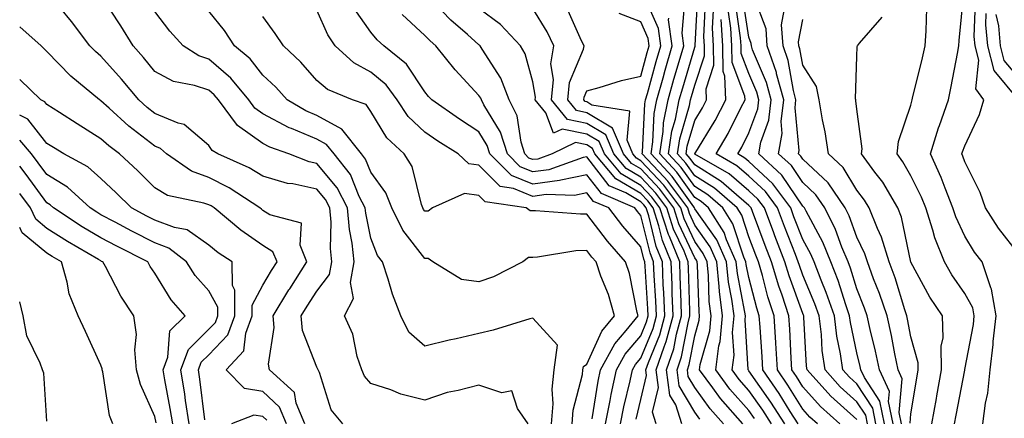
# Model space of a CAD drawing. Units: inches. Extents: x 1042403 to 1043838, y 7226618 to 7229258.
# Drawn here: x 1042403 to 1042585, y 7227813 to 7227887 of the extents above; entities that cross this region are included whole.
import ezdxf

# ---------------------------------------------------------------- set-up
doc = ezdxf.new("R2010")
doc.units = ezdxf.units.IN
doc.header["$MEASUREMENT"] = 0
doc.layers.add('Contour_10427226', color=7, linetype='Continuous', true_color=0xed8da4)

msp = doc.modelspace()

# ---------------------------------------------------------------- linework, layer by layer
at = {"layer": 'Contour_10427226'}
for points in [[(1042462.87, 7227811.92, 2847), (1042460.69, 7227814.56, 2847), (1042458.5, 7227821.47, 2847), (1042458.28, 7227821.92, 2847), (1042458.23, 7227822.1, 2847), (1042458.05, 7227822.42, 2847), (1042455.39, 7227829.25, 2847), (1042455.14, 7227831.92, 2847), (1042456.23, 7227833.74, 2847), (1042458.05, 7227836.49, 2847), (1042460.37, 7227839.6, 2847), (1042460.8, 7227841.92, 2847), (1042460.55, 7227844.42, 2847), (1042460.67, 7227849.29, 2847), (1042460.45, 7227851.92, 2847), (1042459.65, 7227853.51, 2847), (1042458.05, 7227855.41, 2847), (1042453.6, 7227856.38, 2847), (1042452.62, 7227856.48, 2847), (1042448.05, 7227857.8, 2847), (1042445.51, 7227859.37, 2847), (1042439.71, 7227861.92, 2847), (1042438.67, 7227862.55, 2847), (1042438.05, 7227863.51, 2847), (1042433.48, 7227867.36, 2847), (1042432.37, 7227867.61, 2847), (1042428.05, 7227869.42, 2847), (1042426.64, 7227870.51, 2847), (1042425.08, 7227871.92, 2847), (1042421.88, 7227875.75, 2847), (1042418.05, 7227880.01, 2847), (1042417.01, 7227880.88, 2847), (1042416.02, 7227881.92, 2847), (1042412.58, 7227886.45, 2847), (1042408.52, 7227891.44, 2847)], [(1042497.19, 7227811.92, 2846), (1042495.18, 7227814.79, 2846), (1042494.18, 7227818.06, 2846), (1042492.29, 7227817.68, 2846), (1042488.05, 7227819.12, 2846), (1042484.24, 7227818.11, 2846), (1042482.19, 7227817.78, 2846), (1042478.05, 7227816.33, 2846), (1042473.58, 7227817.45, 2846), (1042471.76, 7227818.22, 2846), (1042468.05, 7227819.44, 2846), (1042466.88, 7227820.76, 2846), (1042466.35, 7227821.92, 2846), (1042465.53, 7227824.44, 2846), (1042464.69, 7227828.56, 2846), (1042463.13, 7227831.92, 2846), (1042464.83, 7227835.15, 2846), (1042464.24, 7227838.1, 2846), (1042464.94, 7227841.92, 2846), (1042464.59, 7227845.38, 2846), (1042464.07, 7227847.93, 2846), (1042463.73, 7227851.92, 2846), (1042461.8, 7227855.68, 2846), (1042458.05, 7227860.15, 2846), (1042456.6, 7227860.46, 2846), (1042452.85, 7227861.92, 2846), (1042449.3, 7227863.17, 2846), (1042448.05, 7227863.83, 2846), (1042443.32, 7227867.18, 2846), (1042439.81, 7227871.92, 2846), (1042439.01, 7227872.89, 2846), (1042438.05, 7227873.71, 2846), (1042435.35, 7227874.62, 2846), (1042431.49, 7227875.37, 2846), (1042428.05, 7227877.18, 2846), (1042425.9, 7227879.77, 2846), (1042423.99, 7227881.92, 2846), (1042421.76, 7227885.62, 2846), (1042418.05, 7227891.31, 2846)], [(1042520.9, 7227811.92, 2839), (1042520.22, 7227814.09, 2839), (1042521.31, 7227818.67, 2839), (1042520.88, 7227821.92, 2839), (1042522.37, 7227826.23, 2839), (1042522.76, 7227827.2, 2839), (1042524.05, 7227831.92, 2839), (1042523.87, 7227836.1, 2839), (1042523.83, 7227837.7, 2839), (1042523.64, 7227841.92, 2839), (1042522.03, 7227845.9, 2839), (1042521.37, 7227848.59, 2839), (1042520.32, 7227851.92, 2839), (1042519.36, 7227853.22, 2839), (1042518.05, 7227854.6, 2839), (1042513.44, 7227857.3, 2839), (1042509.53, 7227861.92, 2839), (1042509.09, 7227862.96, 2839), (1042508.05, 7227863.59, 2839), (1042505.96, 7227864.02, 2839), (1042501.6, 7227861.92, 2839), (1042498.97, 7227860.99, 2839), (1042498.05, 7227860.87, 2839), (1042497.31, 7227861.17, 2839), (1042496.55, 7227861.92, 2839), (1042495.88, 7227864.1, 2839), (1042495.12, 7227869, 2839), (1042493.67, 7227871.92, 2839), (1042492.09, 7227875.96, 2839), (1042488.66, 7227881.32, 2839), (1042488.3, 7227881.92, 2839), (1042488.19, 7227882.06, 2839), (1042488.05, 7227882.15, 2839), (1042485.94, 7227884.04, 2839), (1042482.87, 7227886.73, 2839), (1042478.05, 7227891.79, 2839)], [(1042539.09, 7227812.96, 2834), (1042538.05, 7227814.44, 2834), (1042534.53, 7227818.39, 2834), (1042531.92, 7227821.92, 2834), (1042532.5, 7227826.37, 2834), (1042532.74, 7227827.22, 2834), (1042533.17, 7227831.92, 2834), (1042532.62, 7227836.48, 2834), (1042532.58, 7227837.39, 2834), (1042532.11, 7227841.92, 2834), (1042530.88, 7227844.74, 2834), (1042528.05, 7227848.76, 2834), (1042527.03, 7227850.91, 2834), (1042526.72, 7227851.92, 2834), (1042523.03, 7227856.9, 2834), (1042522.31, 7227857.67, 2834), (1042518.32, 7227861.92, 2834), (1042518.36, 7227862.23, 2834), (1042518.79, 7227871.18, 2834), (1042518.93, 7227871.92, 2834), (1042519.28, 7227873.15, 2834), (1042520.9, 7227879.07, 2834), (1042521.72, 7227881.92, 2834), (1042521.29, 7227885.15, 2834), (1042518.52, 7227891.45, 2834)], [(1042547.21, 7227811.92, 2831), (1042545.71, 7227814.25, 2831), (1042543.67, 7227817.54, 2831), (1042540.65, 7227821.92, 2831), (1042540.49, 7227824.37, 2831), (1042540.12, 7227829.86, 2831), (1042539.98, 7227831.92, 2831), (1042539.51, 7227833.38, 2831), (1042538.05, 7227839.03, 2831), (1042537.58, 7227841.45, 2831), (1042537.52, 7227841.92, 2831), (1042537.13, 7227842.84, 2831), (1042535.1, 7227848.97, 2831), (1042533.23, 7227851.92, 2831), (1042530.47, 7227854.33, 2831), (1042528.05, 7227855.87, 2831), (1042525.53, 7227859.41, 2831), (1042523.19, 7227861.92, 2831), (1042523.81, 7227866.15, 2831), (1042524.46, 7227868.34, 2831), (1042525.16, 7227871.92, 2831), (1042525.8, 7227874.18, 2831), (1042528.05, 7227881.68, 2831), (1042528.11, 7227881.86, 2831), (1042528.11, 7227881.98, 2831), (1042528.58, 7227891.39, 2831)], [(1042581.41, 7227811.92, 2819), (1042581.88, 7227815.75, 2819), (1042582.33, 7227817.63, 2819), (1042582.74, 7227821.92, 2819), (1042583.3, 7227826.66, 2819), (1042583.32, 7227827.2, 2819), (1042583.83, 7227831.92, 2819), (1042582.99, 7227836.86, 2819), (1042582.85, 7227837.11, 2819), (1042581.25, 7227841.92, 2819), (1042579.87, 7227843.73, 2819), (1042578.05, 7227846.67, 2819), (1042576.39, 7227850.25, 2819), (1042575.84, 7227851.92, 2819), (1042574.38, 7227855.58, 2819), (1042573.69, 7227857.55, 2819), (1042571.68, 7227861.92, 2819), (1042573.17, 7227866.79, 2819), (1042573.34, 7227867.2, 2819), (1042575, 7227871.92, 2819), (1042575.55, 7227874.41, 2819), (1042576.68, 7227880.54, 2819), (1042576.96, 7227881.92, 2819), (1042577.03, 7227882.95, 2819), (1042577.89, 7227891.75, 2819)], [(1042544.73, 7227811.92, 2832), (1042542.13, 7227815.99, 2832), (1042538.05, 7227821.79, 2832), (1042537.99, 7227821.86, 2832), (1042537.95, 7227821.92, 2832), (1042537.95, 7227822.01, 2832), (1042537.37, 7227831.23, 2832), (1042537.42, 7227831.92, 2832), (1042537.33, 7227832.63, 2832), (1042535.94, 7227839.81, 2832), (1042535.73, 7227841.92, 2832), (1042533.93, 7227846.04, 2832), (1042533.5, 7227847.36, 2832), (1042530.59, 7227851.92, 2832), (1042529.24, 7227853.1, 2832), (1042528.05, 7227853.85, 2832), (1042524.69, 7227858.57, 2832), (1042521.57, 7227861.92, 2832), (1042522.19, 7227866.06, 2832), (1042522.27, 7227867.7, 2832), (1042523.09, 7227871.92, 2832), (1042524.18, 7227875.79, 2832), (1042525.16, 7227879.02, 2832), (1042526, 7227881.92, 2832), (1042525.67, 7227884.31, 2832), (1042526.17, 7227890.04, 2832)], [(1042550.78, 7227811.92, 2830), (1042549.34, 7227813.21, 2830), (1042548.05, 7227814.65, 2830), (1042545.26, 7227819.13, 2830), (1042543.34, 7227821.92, 2830), (1042543.03, 7227826.91, 2830), (1042543.03, 7227826.93, 2830), (1042542.74, 7227831.92, 2830), (1042541.57, 7227835.45, 2830), (1042540.55, 7227839.42, 2830), (1042539.81, 7227841.92, 2830), (1042539.32, 7227843.19, 2830), (1042538.05, 7227846.55, 2830), (1042536.72, 7227850.58, 2830), (1042535.86, 7227851.92, 2830), (1042531.7, 7227855.57, 2830), (1042528.05, 7227857.88, 2830), (1042526.37, 7227860.24, 2830), (1042524.81, 7227861.92, 2830), (1042525.24, 7227864.74, 2830), (1042527.03, 7227870.91, 2830), (1042527.23, 7227871.92, 2830), (1042527.42, 7227872.55, 2830), (1042528.05, 7227874.66, 2830), (1042529.85, 7227880.12, 2830), (1042529.81, 7227881.92, 2830), (1042529.71, 7227883.59, 2830), (1042530.04, 7227889.94, 2830)], [(1042561.6, 7227811.92, 2826), (1042561, 7227814.86, 2826), (1042558.05, 7227819.34, 2826), (1042556.7, 7227820.56, 2826), (1042555.47, 7227821.92, 2826), (1042555.04, 7227824.93, 2826), (1042554.34, 7227828.21, 2826), (1042553.89, 7227831.92, 2826), (1042552.39, 7227836.26, 2826), (1042551.43, 7227838.55, 2826), (1042550.12, 7227841.92, 2826), (1042549.51, 7227843.38, 2826), (1042548.05, 7227846.08, 2826), (1042546.41, 7227850.29, 2826), (1042545.8, 7227851.92, 2826), (1042542.52, 7227856.4, 2826), (1042538.05, 7227860.53, 2826), (1042537.31, 7227861.17, 2826), (1042536.02, 7227861.92, 2826), (1042536.76, 7227863.21, 2826), (1042538.05, 7227865.81, 2826), (1042539.71, 7227870.26, 2826), (1042539.91, 7227871.92, 2826), (1042539.51, 7227873.38, 2826), (1042538.05, 7227876.8, 2826), (1042536.64, 7227880.51, 2826), (1042536.62, 7227881.92, 2826), (1042536.53, 7227883.43, 2826), (1042535.63, 7227889.5, 2826)], [(1042563.19, 7227811.92, 2825), (1042562.31, 7227816.17, 2825), (1042559.44, 7227820.52, 2825), (1042558.81, 7227821.92, 2825), (1042558.67, 7227822.55, 2825), (1042558.05, 7227825.09, 2825), (1042556.86, 7227830.73, 2825), (1042556.7, 7227831.92, 2825), (1042556, 7227833.97, 2825), (1042554.59, 7227838.47, 2825), (1042553.26, 7227841.92, 2825), (1042551.74, 7227845.61, 2825), (1042548.64, 7227851.33, 2825), (1042548.34, 7227851.92, 2825), (1042548.23, 7227852.1, 2825), (1042548.05, 7227852.26, 2825), (1042544.16, 7227858.02, 2825), (1042539.87, 7227861.92, 2825), (1042540.26, 7227864.13, 2825), (1042541.78, 7227868.2, 2825), (1042542.19, 7227871.92, 2825), (1042541.31, 7227875.18, 2825), (1042538.75, 7227881.21, 2825), (1042538.52, 7227881.92, 2825), (1042538.48, 7227882.35, 2825), (1042538.05, 7227883.54, 2825), (1042536.96, 7227890.83, 2825)], [(1042564.77, 7227811.92, 2824), (1042563.91, 7227816.06, 2824), (1042564.07, 7227817.94, 2824), (1042562.25, 7227821.92, 2824), (1042561.53, 7227825.4, 2824), (1042560.53, 7227829.44, 2824), (1042559.98, 7227831.92, 2824), (1042559.5, 7227833.36, 2824), (1042558.05, 7227836.96, 2824), (1042556.88, 7227840.75, 2824), (1042556.43, 7227841.92, 2824), (1042555.28, 7227844.69, 2824), (1042554.09, 7227847.96, 2824), (1042552.11, 7227851.92, 2824), (1042550.47, 7227854.34, 2824), (1042548.05, 7227856.62, 2824), (1042545.92, 7227859.78, 2824), (1042543.56, 7227861.92, 2824), (1042544.24, 7227865.73, 2824), (1042544.05, 7227867.91, 2824), (1042544.5, 7227871.92, 2824), (1042543.19, 7227876.79, 2824), (1042543.15, 7227877.01, 2824), (1042541.45, 7227881.92, 2824), (1042541.23, 7227885.1, 2824), (1042539.12, 7227890.84, 2824)], [(1042588.05, 7227843.37, 2818), (1042584.28, 7227848.16, 2818), (1042581.86, 7227851.92, 2818), (1042580.88, 7227854.76, 2818), (1042578.05, 7227860.47, 2818), (1042577.68, 7227861.54, 2818), (1042577.5, 7227861.92, 2818), (1042577.62, 7227862.34, 2818), (1042578.05, 7227863.4, 2818), (1042580.78, 7227869.2, 2818), (1042581.57, 7227871.92, 2818), (1042580.12, 7227873.99, 2818), (1042580.65, 7227879.32, 2818), (1042579.98, 7227881.92, 2818), (1042579.81, 7227883.69, 2818), (1042580, 7227889.96, 2818)], [(1042501.49, 7227811.92, 2845), (1042501.78, 7227815.66, 2845), (1042501.6, 7227818.37, 2845), (1042502.01, 7227821.92, 2845), (1042502.64, 7227826.51, 2845), (1042498.05, 7227831.52, 2845), (1042497.5, 7227831.37, 2845), (1042490.69, 7227829.29, 2845), (1042488.05, 7227828.66, 2845), (1042483.83, 7227827.7, 2845), (1042482.54, 7227827.42, 2845), (1042478.05, 7227826.35, 2845), (1042475.08, 7227828.95, 2845), (1042473.58, 7227831.92, 2845), (1042472.05, 7227835.93, 2845), (1042471.23, 7227838.73, 2845), (1042470.18, 7227841.92, 2845), (1042469.28, 7227843.15, 2845), (1042468.05, 7227846.31, 2845), (1042467.09, 7227850.95, 2845), (1042467.01, 7227851.92, 2845), (1042465.9, 7227854.06, 2845), (1042464.26, 7227858.12, 2845), (1042461.23, 7227861.92, 2845), (1042459.83, 7227863.7, 2845), (1042458.05, 7227864.66, 2845), (1042453.32, 7227866.65, 2845), (1042452.91, 7227866.79, 2845), (1042448.05, 7227869.37, 2845), (1042446.57, 7227870.43, 2845), (1042445.45, 7227871.92, 2845), (1042442.11, 7227875.98, 2845), (1042438.05, 7227879.45, 2845), (1042436.19, 7227880.07, 2845), (1042433.28, 7227881.92, 2845), (1042430.8, 7227884.67, 2845), (1042428.05, 7227888.32, 2845)], [(1042505.3, 7227811.92, 2844), (1042505.51, 7227814.46, 2844), (1042507.21, 7227821.09, 2844), (1042507.31, 7227821.92, 2844), (1042507.41, 7227822.56, 2844), (1042508.05, 7227822.99, 2844), (1042510.84, 7227829.12, 2844), (1042513.15, 7227831.92, 2844), (1042512.05, 7227835.91, 2844), (1042510.65, 7227839.32, 2844), (1042509.77, 7227841.92, 2844), (1042508.97, 7227842.84, 2844), (1042508.05, 7227844.05, 2844), (1042506, 7227843.97, 2844), (1042498.93, 7227842.8, 2844), (1042498.05, 7227842.75, 2844), (1042497.23, 7227842.74, 2844), (1042496.16, 7227841.92, 2844), (1042490.78, 7227839.19, 2844), (1042488.05, 7227838.27, 2844), (1042484.83, 7227838.7, 2844), (1042479.51, 7227841.92, 2844), (1042478.67, 7227842.55, 2844), (1042478.05, 7227842.55, 2844), (1042473.95, 7227847.82, 2844), (1042471.94, 7227851.92, 2844), (1042470.84, 7227854.72, 2844), (1042468.05, 7227858.58, 2844), (1042467.07, 7227860.95, 2844), (1042466.31, 7227861.92, 2844), (1042462.66, 7227866.53, 2844), (1042458.05, 7227869.05, 2844), (1042456.02, 7227869.9, 2844), (1042452.56, 7227871.92, 2844), (1042450.45, 7227874.31, 2844), (1042448.05, 7227876.53, 2844), (1042445.67, 7227879.55, 2844), (1042442.8, 7227881.92, 2844), (1042440.92, 7227884.8, 2844), (1042438.05, 7227888.38, 2844)], [(1042511.53, 7227811.92, 2842), (1042512.39, 7227816.26, 2842), (1042512.58, 7227817.4, 2842), (1042513.54, 7227821.92, 2842), (1042515.14, 7227824.83, 2842), (1042518.05, 7227828.25, 2842), (1042519.12, 7227830.85, 2842), (1042519.42, 7227831.92, 2842), (1042519.36, 7227833.24, 2842), (1042518.85, 7227841.12, 2842), (1042518.81, 7227841.92, 2842), (1042518.6, 7227842.47, 2842), (1042518.05, 7227844.71, 2842), (1042514.69, 7227848.55, 2842), (1042512.09, 7227851.92, 2842), (1042509.26, 7227853.13, 2842), (1042508.05, 7227854.7, 2842), (1042505.73, 7227854.24, 2842), (1042500.53, 7227854.39, 2842), (1042498.05, 7227854.06, 2842), (1042494.46, 7227855.5, 2842), (1042492.01, 7227855.88, 2842), (1042488.05, 7227859.85, 2842), (1042486.21, 7227860.09, 2842), (1042484.2, 7227861.92, 2842), (1042480.45, 7227864.31, 2842), (1042478.05, 7227865.96, 2842), (1042474.98, 7227868.86, 2842), (1042472.91, 7227871.92, 2842), (1042470.86, 7227874.72, 2842), (1042468.05, 7227877.1, 2842), (1042464.91, 7227878.77, 2842), (1042461.45, 7227881.92, 2842), (1042460.1, 7227883.97, 2842), (1042458.05, 7227888.54, 2842)], [(1042514.26, 7227811.92, 2841), (1042514.89, 7227815.09, 2841), (1042516.06, 7227819.94, 2841), (1042516.49, 7227821.92, 2841), (1042517.03, 7227822.93, 2841), (1042518.05, 7227824.11, 2841), (1042520.34, 7227829.63, 2841), (1042520.96, 7227831.92, 2841), (1042520.84, 7227834.71, 2841), (1042520.53, 7227839.43, 2841), (1042520.41, 7227841.92, 2841), (1042519.75, 7227843.61, 2841), (1042518.05, 7227850.55, 2841), (1042517.41, 7227851.29, 2841), (1042516.92, 7227851.92, 2841), (1042510.73, 7227854.6, 2841), (1042508.05, 7227858.05, 2841), (1042503.21, 7227857.08, 2841), (1042502.97, 7227857, 2841), (1042498.05, 7227856.32, 2841), (1042494.07, 7227857.94, 2841), (1042490.08, 7227861.92, 2841), (1042489.61, 7227863.47, 2841), (1042488.05, 7227866.01, 2841), (1042484.48, 7227868.34, 2841), (1042479.32, 7227871.92, 2841), (1042478.71, 7227872.58, 2841), (1042478.05, 7227873.42, 2841), (1042474.65, 7227878.53, 2841), (1042470.43, 7227881.92, 2841), (1042469.18, 7227883.05, 2841), (1042468.05, 7227884.45, 2841), (1042464.98, 7227888.84, 2841)], [(1042517.15, 7227812.82, 2840), (1042518.05, 7227816.48, 2840), (1042519.09, 7227820.88, 2840), (1042518.95, 7227821.92, 2840), (1042519.44, 7227823.3, 2840), (1042521.55, 7227828.41, 2840), (1042522.5, 7227831.92, 2840), (1042522.33, 7227836.19, 2840), (1042522.21, 7227837.75, 2840), (1042522.03, 7227841.92, 2840), (1042520.88, 7227844.76, 2840), (1042519.5, 7227850.47, 2840), (1042519.03, 7227851.92, 2840), (1042518.62, 7227852.49, 2840), (1042518.05, 7227853.08, 2840), (1042515.24, 7227854.73, 2840), (1042512.17, 7227856.05, 2840), (1042508.05, 7227861.39, 2840), (1042507.39, 7227861.26, 2840), (1042500.98, 7227858.99, 2840), (1042498.05, 7227858.6, 2840), (1042495.69, 7227859.56, 2840), (1042493.32, 7227861.92, 2840), (1042492.07, 7227865.94, 2840), (1042488.97, 7227871, 2840), (1042488.52, 7227871.92, 2840), (1042488.38, 7227872.25, 2840), (1042488.05, 7227872.77, 2840), (1042483.64, 7227877.5, 2840), (1042480.08, 7227881.92, 2840), (1042479.01, 7227882.87, 2840), (1042478.05, 7227883.86, 2840), (1042473.85, 7227887.72, 2840)], [(1042525.61, 7227811.92, 2838), (1042524.5, 7227815.47, 2838), (1042523.4, 7227817.28, 2838), (1042522.82, 7227821.92, 2838), (1042524.14, 7227825.83, 2838), (1042524.67, 7227828.54, 2838), (1042525.59, 7227831.92, 2838), (1042525.49, 7227834.49, 2838), (1042525.35, 7227839.23, 2838), (1042525.24, 7227841.92, 2838), (1042523.34, 7227846.62, 2838), (1042523.17, 7227847.03, 2838), (1042521.59, 7227851.92, 2838), (1042520.08, 7227853.95, 2838), (1042518.05, 7227856.11, 2838), (1042514.4, 7227858.26, 2838), (1042511.29, 7227861.92, 2838), (1042510.34, 7227864.21, 2838), (1042508.05, 7227865.58, 2838), (1042503.46, 7227866.51, 2838), (1042501.88, 7227865.75, 2838), (1042500.47, 7227869.51, 2838), (1042498.5, 7227871.92, 2838), (1042498.56, 7227872.43, 2838), (1042498.05, 7227875.27, 2838), (1042496.6, 7227880.46, 2838), (1042495.78, 7227881.92, 2838), (1042492.05, 7227885.92, 2838), (1042488.05, 7227888.86, 2838)], [(1042528.97, 7227812.84, 2837), (1042528.05, 7227814.12, 2837), (1042525.12, 7227818.99, 2837), (1042524.75, 7227821.92, 2837), (1042525.59, 7227824.38, 2837), (1042526.8, 7227830.67, 2837), (1042527.13, 7227831.92, 2837), (1042527.09, 7227832.87, 2837), (1042526.9, 7227840.77, 2837), (1042526.84, 7227841.92, 2837), (1042526.04, 7227843.94, 2837), (1042524.12, 7227848, 2837), (1042522.87, 7227851.92, 2837), (1042520.82, 7227854.69, 2837), (1042518.05, 7227857.62, 2837), (1042515.34, 7227859.21, 2837), (1042513.05, 7227861.92, 2837), (1042511.57, 7227865.45, 2837), (1042508.05, 7227867.57, 2837), (1042504.44, 7227868.31, 2837), (1042501.51, 7227871.92, 2837), (1042501.88, 7227875.74, 2837), (1042501.35, 7227878.61, 2837), (1042501.96, 7227881.92, 2837), (1042500.67, 7227884.54, 2837), (1042498.05, 7227888.83, 2837)], [(1042533.34, 7227811.92, 2836), (1042530.86, 7227814.74, 2836), (1042528.05, 7227818.67, 2836), (1042526.82, 7227820.7, 2836), (1042526.66, 7227821.92, 2836), (1042527.01, 7227822.95, 2836), (1042528.05, 7227828.27, 2836), (1042528.85, 7227831.12, 2836), (1042528.93, 7227831.92, 2836), (1042528.83, 7227832.7, 2836), (1042528.56, 7227841.42, 2836), (1042528.5, 7227841.92, 2836), (1042528.36, 7227842.23, 2836), (1042528.05, 7227842.67, 2836), (1042525.1, 7227848.97, 2836), (1042524.16, 7227851.92, 2836), (1042521.57, 7227855.43, 2836), (1042518.05, 7227859.14, 2836), (1042516.29, 7227860.17, 2836), (1042514.81, 7227861.92, 2836), (1042512.82, 7227866.69, 2836), (1042508.05, 7227869.56, 2836), (1042506.1, 7227869.96, 2836), (1042504.5, 7227871.92, 2836), (1042504.81, 7227875.16, 2836), (1042507.44, 7227881.31, 2836), (1042507.56, 7227881.92, 2836), (1042507.07, 7227882.89, 2836), (1042504.57, 7227888.44, 2836)], [(1042536.92, 7227811.92, 2835), (1042532.78, 7227816.65, 2835), (1042531.37, 7227818.61, 2835), (1042528.91, 7227821.92, 2835), (1042529.05, 7227822.91, 2835), (1042530.8, 7227829.18, 2835), (1042531.06, 7227831.92, 2835), (1042530.73, 7227834.59, 2835), (1042530.57, 7227839.4, 2835), (1042530.3, 7227841.92, 2835), (1042529.61, 7227843.49, 2835), (1042528.05, 7227845.71, 2835), (1042526.08, 7227849.94, 2835), (1042525.43, 7227851.92, 2835), (1042522.29, 7227856.16, 2835), (1042518.05, 7227860.65, 2835), (1042517.25, 7227861.12, 2835), (1042516.59, 7227861.92, 2835), (1042515.51, 7227864.46, 2835), (1042515.98, 7227869.85, 2835), (1042508.99, 7227870.98, 2835), (1042508.05, 7227871.55, 2835), (1042507.74, 7227871.61, 2835), (1042507.48, 7227871.92, 2835), (1042507.54, 7227872.43, 2835), (1042508.05, 7227873.62, 2835), (1042510.34, 7227874.21, 2835), (1042514.44, 7227875.54, 2835), (1042518.05, 7227876.33, 2835), (1042519.24, 7227880.72, 2835), (1042519.59, 7227881.92, 2835), (1042519.42, 7227883.28, 2835), (1042518.05, 7227886.38, 2835), (1042514.05, 7227887.93, 2835)], [(1042554.92, 7227811.92, 2829), (1042551.29, 7227815.15, 2829), (1042548.05, 7227818.8, 2829), (1042546.86, 7227820.72, 2829), (1042546.02, 7227821.92, 2829), (1042545.9, 7227824.08, 2829), (1042545.63, 7227829.5, 2829), (1042545.47, 7227831.92, 2829), (1042544.22, 7227835.75, 2829), (1042543.6, 7227837.47, 2829), (1042542.27, 7227841.92, 2829), (1042541.1, 7227844.97, 2829), (1042538.73, 7227851.24, 2829), (1042538.48, 7227851.92, 2829), (1042538.28, 7227852.16, 2829), (1042538.05, 7227852.39, 2829), (1042534.83, 7227855.13, 2829), (1042532.93, 7227856.8, 2829), (1042528.05, 7227859.9, 2829), (1042527.21, 7227861.08, 2829), (1042526.43, 7227861.92, 2829), (1042526.64, 7227863.34, 2829), (1042528.05, 7227868.15, 2829), (1042529.48, 7227870.49, 2829), (1042530.22, 7227871.92, 2829), (1042530.14, 7227874.01, 2829), (1042531.59, 7227878.39, 2829), (1042531.51, 7227881.92, 2829), (1042531.33, 7227885.2, 2829), (1042531.49, 7227888.47, 2829)], [(1042560.02, 7227811.92, 2827), (1042559.69, 7227813.55, 2827), (1042558.05, 7227816.04, 2827), (1042554.94, 7227818.82, 2827), (1042552.17, 7227821.92, 2827), (1042551.64, 7227825.51, 2827), (1042551.49, 7227828.49, 2827), (1042551.06, 7227831.92, 2827), (1042550.28, 7227834.16, 2827), (1042548.05, 7227839.49, 2827), (1042547.41, 7227841.27, 2827), (1042547.21, 7227841.92, 2827), (1042546.68, 7227843.3, 2827), (1042544.65, 7227848.52, 2827), (1042543.36, 7227851.92, 2827), (1042541.12, 7227854.99, 2827), (1042538.05, 7227857.82, 2827), (1042535.84, 7227859.7, 2827), (1042532.01, 7227861.92, 2827), (1042534.24, 7227865.73, 2827), (1042536.59, 7227870.46, 2827), (1042537.35, 7227871.92, 2827), (1042537.33, 7227872.64, 2827), (1042534.96, 7227878.84, 2827), (1042534.92, 7227881.92, 2827), (1042534.73, 7227885.24, 2827), (1042534.3, 7227888.17, 2827)], [(1042566.35, 7227811.92, 2823), (1042565.9, 7227814.07, 2823), (1042566.43, 7227820.3, 2823), (1042565.71, 7227821.92, 2823), (1042565.08, 7227824.89, 2823), (1042564.46, 7227828.32, 2823), (1042563.64, 7227831.92, 2823), (1042562.23, 7227836.1, 2823), (1042561.14, 7227838.82, 2823), (1042560, 7227841.92, 2823), (1042559.55, 7227843.41, 2823), (1042558.05, 7227846.52, 2823), (1042556.6, 7227850.48, 2823), (1042555.9, 7227851.92, 2823), (1042552.72, 7227856.6, 2823), (1042548.05, 7227860.97, 2823), (1042547.68, 7227861.54, 2823), (1042547.25, 7227861.92, 2823), (1042547.37, 7227862.59, 2823), (1042546.62, 7227870.49, 2823), (1042546.78, 7227871.92, 2823), (1042546.33, 7227873.65, 2823), (1042545.34, 7227879.2, 2823), (1042544.4, 7227881.92, 2823), (1042544.12, 7227885.86, 2823), (1042544.61, 7227888.48, 2823)], [(1042576.14, 7227811.92, 2820), (1042576.43, 7227813.54, 2820), (1042578.03, 7227821.89, 2820), (1042578.03, 7227821.92, 2820), (1042578.03, 7227821.94, 2820), (1042578.05, 7227822.04, 2820), (1042579.63, 7227830.34, 2820), (1042579.79, 7227831.92, 2820), (1042579.55, 7227833.41, 2820), (1042578.05, 7227836.1, 2820), (1042575.67, 7227839.53, 2820), (1042574.28, 7227841.92, 2820), (1042572.5, 7227846.37, 2820), (1042572.15, 7227847.83, 2820), (1042570.82, 7227851.92, 2820), (1042570.04, 7227853.9, 2820), (1042568.05, 7227857.87, 2820), (1042566.6, 7227860.48, 2820), (1042565.55, 7227861.92, 2820), (1042565.75, 7227864.22, 2820), (1042568.05, 7227870.98, 2820), (1042568.25, 7227871.72, 2820), (1042568.3, 7227871.92, 2820), (1042568.38, 7227872.25, 2820), (1042570.24, 7227879.73, 2820), (1042570.71, 7227881.92, 2820), (1042570.88, 7227884.75, 2820), (1042571.02, 7227888.95, 2820)], [(1042588.01, 7227871.97, 2817), (1042583.48, 7227877.36, 2817), (1042582.33, 7227881.92, 2817), (1042581.96, 7227885.82, 2817), (1042582.01, 7227887.96, 2817)], [(1042588.05, 7227876.02, 2816), (1042585.35, 7227879.23, 2816), (1042584.69, 7227881.92, 2816), (1042584.32, 7227885.66, 2816), (1042583.87, 7227887.75, 2816)], [(1042509.01, 7227812.87, 2843), (1042510.14, 7227819.83, 2843), (1042510.59, 7227821.92, 2843), (1042513.23, 7227826.74, 2843), (1042515.34, 7227829.21, 2843), (1042517.56, 7227831.92, 2843), (1042517.37, 7227832.59, 2843), (1042515.92, 7227839.8, 2843), (1042515.22, 7227841.92, 2843), (1042511.88, 7227845.75, 2843), (1042508.05, 7227850.8, 2843), (1042506.88, 7227850.76, 2843), (1042498.54, 7227851.42, 2843), (1042498.05, 7227851.4, 2843), (1042497.52, 7227851.39, 2843), (1042496.78, 7227851.92, 2843), (1042489.22, 7227853.08, 2843), (1042488.05, 7227854.24, 2843), (1042485.37, 7227854.61, 2843), (1042479.46, 7227851.92, 2843), (1042478.64, 7227851.32, 2843), (1042478.05, 7227851.32, 2843), (1042477.8, 7227851.66, 2843), (1042477.66, 7227851.92, 2843), (1042477.42, 7227852.55, 2843), (1042475.71, 7227859.58, 2843), (1042474.2, 7227861.92, 2843), (1042471.02, 7227864.89, 2843), (1042468.05, 7227869.77, 2843), (1042467.19, 7227871.06, 2843), (1042464.61, 7227871.92, 2843), (1042459.98, 7227873.84, 2843), (1042458.05, 7227875.55, 2843), (1042455.08, 7227878.94, 2843), (1042451.84, 7227881.92, 2843), (1042450.34, 7227884.21, 2843), (1042448.05, 7227887.39, 2843)], [(1042542.23, 7227811.92, 2833), (1042540.61, 7227814.48, 2833), (1042538.05, 7227818.12, 2833), (1042536.25, 7227820.13, 2833), (1042534.94, 7227821.92, 2833), (1042535.3, 7227824.67, 2833), (1042535.02, 7227828.89, 2833), (1042535.3, 7227831.92, 2833), (1042534.91, 7227835.05, 2833), (1042534.3, 7227838.18, 2833), (1042533.91, 7227841.92, 2833), (1042532.13, 7227846, 2833), (1042528.05, 7227851.79, 2833), (1042528.01, 7227851.88, 2833), (1042527.99, 7227851.92, 2833), (1042527.85, 7227852.13, 2833), (1042523.87, 7227857.73, 2833), (1042519.94, 7227861.92, 2833), (1042520.28, 7227864.15, 2833), (1042520.53, 7227869.44, 2833), (1042521, 7227871.92, 2833), (1042522.17, 7227876.05, 2833), (1042522.56, 7227877.42, 2833), (1042523.87, 7227881.92, 2833), (1042523.19, 7227886.78, 2833), (1042523.21, 7227887.09, 2833)], [(1042558.05, 7227812.73, 2828), (1042553.21, 7227817.09, 2828), (1042548.87, 7227821.92, 2828), (1042548.75, 7227822.63, 2828), (1042548.26, 7227831.71, 2828), (1042548.23, 7227831.92, 2828), (1042548.19, 7227832.06, 2828), (1042548.05, 7227832.38, 2828), (1042545.49, 7227839.36, 2828), (1042544.73, 7227841.92, 2828), (1042542.87, 7227846.75, 2828), (1042542.68, 7227847.29, 2828), (1042540.92, 7227851.92, 2828), (1042539.71, 7227853.58, 2828), (1042538.05, 7227855.1, 2828), (1042534.38, 7227858.25, 2828), (1042528.07, 7227861.89, 2828), (1042528.05, 7227861.91, 2828), (1042528.05, 7227861.95, 2828), (1042531.82, 7227868.15, 2828), (1042533.79, 7227871.92, 2828), (1042533.62, 7227876.35, 2828), (1042533.3, 7227877.17, 2828), (1042533.21, 7227881.92, 2828), (1042532.95, 7227886.81, 2828)], [(1042567.91, 7227812.07, 2822), (1042568.05, 7227813.77, 2822), (1042569.2, 7227820.76, 2822), (1042569.42, 7227821.92, 2822), (1042569.4, 7227823.27, 2822), (1042568.05, 7227828.05, 2822), (1042567.44, 7227831.32, 2822), (1042567.31, 7227831.92, 2822), (1042566.94, 7227833.03, 2822), (1042565.12, 7227838.98, 2822), (1042564.03, 7227841.92, 2822), (1042562.64, 7227846.51, 2822), (1042561.86, 7227848.1, 2822), (1042560.34, 7227851.92, 2822), (1042559.5, 7227853.36, 2822), (1042558.05, 7227855.24, 2822), (1042555.53, 7227859.4, 2822), (1042552.8, 7227861.92, 2822), (1042552.17, 7227866.05, 2822), (1042551.7, 7227868.26, 2822), (1042551.1, 7227871.92, 2822), (1042550.55, 7227874.41, 2822), (1042548.05, 7227878.38, 2822), (1042547.5, 7227881.38, 2822), (1042547.33, 7227881.92, 2822), (1042547.27, 7227882.7, 2822), (1042548.05, 7227886.83, 2822)], [(1042571.94, 7227811.92, 2821), (1042572.78, 7227816.65, 2821), (1042572.85, 7227817.12, 2821), (1042573.71, 7227821.92, 2821), (1042573.66, 7227826.32, 2821), (1042574.03, 7227827.89, 2821), (1042573.91, 7227831.92, 2821), (1042571.55, 7227835.42, 2821), (1042568.05, 7227841.91, 2821), (1042566.35, 7227850.22, 2821), (1042565.67, 7227851.92, 2821), (1042562.84, 7227856.71, 2821), (1042561.41, 7227858.57, 2821), (1042558.93, 7227861.92, 2821), (1042559.01, 7227862.89, 2821), (1042558.05, 7227870.23, 2821), (1042557.89, 7227871.76, 2821), (1042557.87, 7227871.92, 2821), (1042557.82, 7227872.15, 2821), (1042558.05, 7227879.97, 2821), (1042558.13, 7227881.83, 2821), (1042558.17, 7227881.92, 2821), (1042558.56, 7227882.42, 2821), (1042562.72, 7227887.24, 2821)], [(1042455.8, 7227811.92, 2848), (1042454.2, 7227815.77, 2848), (1042453.89, 7227817.77, 2848), (1042449.26, 7227821.92, 2848), (1042449.1, 7227822.97, 2848), (1042450.16, 7227829.81, 2848), (1042449.96, 7227831.92, 2848), (1042452.87, 7227836.74, 2848), (1042453.01, 7227836.97, 2848), (1042456.21, 7227841.92, 2848), (1042454.94, 7227845.04, 2848), (1042455.22, 7227849.09, 2848), (1042449.3, 7227850.68, 2848), (1042448.05, 7227851.48, 2848), (1042447.8, 7227851.67, 2848), (1042447.48, 7227851.92, 2848), (1042441.8, 7227855.68, 2848), (1042438.05, 7227857.54, 2848), (1042434.85, 7227858.71, 2848), (1042430.18, 7227861.92, 2848), (1042429.07, 7227862.93, 2848), (1042428.05, 7227863.36, 2848), (1042423.23, 7227867.1, 2848), (1042419.59, 7227870.38, 2848), (1042418.05, 7227871.76, 2848), (1042417.95, 7227871.82, 2848), (1042417.8, 7227871.92, 2848), (1042412.46, 7227876.33, 2848), (1042408.05, 7227880.92, 2848), (1042407.54, 7227881.41, 2848), (1042406.96, 7227881.92, 2848), (1042403, 7227885.48, 2848)], [(1042452.42, 7227811.92, 2849), (1042451.14, 7227815.01, 2849), (1042448.05, 7227817.92, 2849), (1042444.65, 7227818.51, 2849), (1042441.23, 7227821.92, 2849), (1042444.51, 7227825.46, 2849), (1042444.87, 7227828.74, 2849), (1042446.06, 7227831.92, 2849), (1042446.04, 7227833.92, 2849), (1042448.05, 7227837.64, 2849), (1042449.63, 7227840.33, 2849), (1042450.67, 7227841.92, 2849), (1042449.91, 7227843.78, 2849), (1042448.05, 7227844.99, 2849), (1042443.93, 7227847.81, 2849), (1042439.03, 7227851.92, 2849), (1042438.44, 7227852.31, 2849), (1042438.05, 7227852.5, 2849), (1042437.13, 7227852.83, 2849), (1042430.39, 7227854.26, 2849), (1042428.05, 7227855.66, 2849), (1042424.91, 7227858.78, 2849), (1042421.51, 7227861.92, 2849), (1042419.53, 7227863.41, 2849), (1042418.05, 7227864.74, 2849), (1042413.64, 7227867.5, 2849), (1042410.37, 7227869.6, 2849), (1042408.05, 7227871.08, 2849), (1042407.68, 7227871.55, 2849), (1042406.9, 7227871.92, 2849), (1042403, 7227875.71, 2849)], [(1042437.29, 7227812.68, 2850), (1042436.37, 7227820.25, 2850), (1042436.1, 7227821.92, 2850), (1042436.62, 7227823.34, 2850), (1042438.05, 7227824.72, 2850), (1042441.57, 7227828.4, 2850), (1042442.87, 7227831.92, 2850), (1042442.87, 7227836.73, 2850), (1042442.42, 7227837.55, 2850), (1042442.37, 7227841.92, 2850), (1042439.77, 7227843.63, 2850), (1042438.05, 7227845.05, 2850), (1042433.99, 7227847.86, 2850), (1042431.68, 7227848.28, 2850), (1042428.05, 7227849.64, 2850), (1042426.55, 7227850.42, 2850), (1042423.71, 7227851.92, 2850), (1042420.86, 7227854.73, 2850), (1042418.05, 7227857.35, 2850), (1042415.63, 7227859.51, 2850), (1042411.17, 7227861.92, 2850), (1042409.24, 7227863.11, 2850), (1042408.05, 7227863.88, 2850), (1042404.51, 7227868.38, 2850), (1042403, 7227869.1, 2850)], [(1042434.38, 7227811.92, 2851), (1042433.71, 7227816.26, 2851), (1042433.58, 7227817.44, 2851), (1042432.84, 7227821.92, 2851), (1042434.24, 7227825.73, 2851), (1042438.05, 7227829.45, 2851), (1042439.26, 7227830.71, 2851), (1042439.71, 7227831.92, 2851), (1042439.71, 7227833.58, 2851), (1042438.05, 7227836.59, 2851), (1042435.53, 7227839.41, 2851), (1042433.89, 7227841.92, 2851), (1042430.61, 7227844.49, 2851), (1042428.05, 7227845.45, 2851), (1042423.77, 7227847.64, 2851), (1042420.69, 7227849.28, 2851), (1042418.05, 7227850.67, 2851), (1042417.27, 7227851.14, 2851), (1042416.06, 7227851.92, 2851), (1042411.88, 7227855.75, 2851), (1042408.05, 7227858.1, 2851), (1042406.43, 7227860.31, 2851), (1042405.16, 7227861.92, 2851), (1042403, 7227864.47, 2851)], [(1042431.35, 7227811.92, 2852), (1042430.9, 7227814.78, 2852), (1042429.87, 7227820.1, 2852), (1042429.57, 7227821.92, 2852), (1042430.45, 7227824.32, 2852), (1042430.78, 7227829.2, 2852), (1042433.64, 7227831.92, 2852), (1042431.04, 7227834.9, 2852), (1042428.05, 7227839.83, 2852), (1042427.19, 7227841.07, 2852), (1042426.72, 7227841.92, 2852), (1042420.98, 7227844.85, 2852), (1042418.05, 7227846.39, 2852), (1042414.57, 7227848.45, 2852), (1042409.26, 7227851.92, 2852), (1042408.64, 7227852.5, 2852), (1042408.05, 7227852.86, 2852), (1042404.22, 7227858.09, 2852), (1042403, 7227859.65, 2852)], [(1042428.28, 7227812.14, 2853), (1042428.05, 7227813.31, 2853), (1042425.35, 7227819.23, 2853), (1042424.65, 7227821.92, 2853), (1042424.3, 7227825.66, 2853), (1042424.61, 7227828.47, 2853), (1042424.12, 7227831.92, 2853), (1042421.72, 7227835.58, 2853), (1042418.87, 7227841.11, 2853), (1042418.42, 7227841.92, 2853), (1042418.17, 7227842.04, 2853), (1042418.05, 7227842.11, 2853), (1042417.6, 7227842.38, 2853), (1042411.84, 7227845.71, 2853), (1042408.05, 7227848.13, 2853), (1042405.98, 7227849.85, 2853), (1042404.98, 7227851.92, 2853), (1042403, 7227854.6, 2853)], [(1042420.24, 7227811.92, 2854), (1042419.65, 7227813.52, 2854), (1042418.38, 7227821.59, 2854), (1042418.28, 7227821.92, 2854), (1042418.26, 7227822.14, 2854), (1042418.05, 7227822.83, 2854), (1042415.16, 7227829.03, 2854), (1042413.83, 7227831.92, 2854), (1042412.15, 7227836.01, 2854), (1042411.8, 7227838.17, 2854), (1042410.73, 7227841.92, 2854), (1042409.03, 7227842.91, 2854), (1042408.05, 7227843.53, 2854), (1042403.46, 7227847.34, 2854), (1042403, 7227848.3, 2854)], [(1042408.05, 7227812.47, 2855), (1042407.46, 7227821.34, 2855), (1042407.21, 7227821.92, 2855), (1042406.82, 7227823.16, 2855), (1042404.34, 7227828.22, 2855), (1042403.62, 7227831.92, 2855), (1042403, 7227834.56, 2855)], [(1042448.75, 7227812.62, 2850), (1042448.05, 7227813.29, 2850), (1042446.39, 7227813.57, 2850), (1042442.25, 7227811.92, 2850)]]:
    msp.add_polyline3d(points, dxfattribs=at)

doc.saveas('drawing.dxf')
